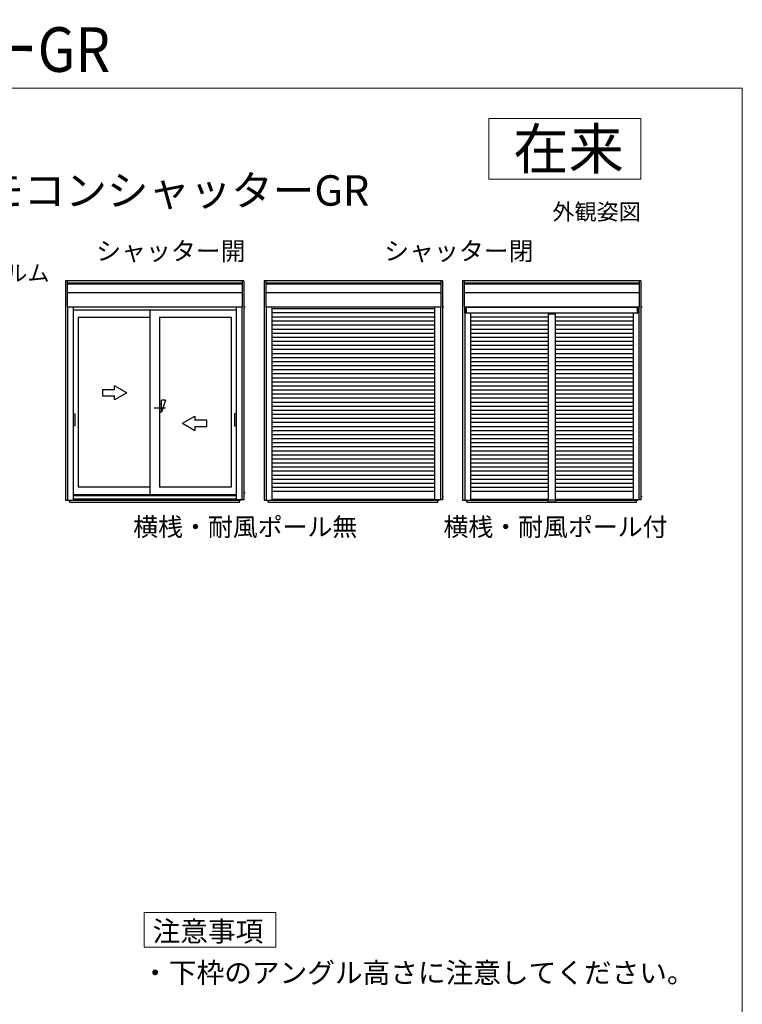
# Model space of a CAD drawing. Extents: x 0 to 1050, y 0 to 1564.
# Drawn here: x 694 to 1050, y 1078 to 1564 of the extents above; entities that cross this region are included whole.
import ezdxf
from ezdxf.enums import TextEntityAlignment as Align

# ---------------------------------------------------------------- set-up
doc = ezdxf.new("R2010")
doc.units = 0
for name, color, linetype, lineweight in [('USER1', 3, 'CONTINUOUS', 13), ('YKK_A1', 4, 'CONTINUOUS', 30), ('YKK_D', 6, 'CONTINUOUS', 13), ('YKK_ZWAK', 7, 'CONTINUOUS', 30)]:
    doc.layers.add(name, color=color, linetype=linetype, lineweight=lineweight)
doc.styles.get("Standard").update_dxf_attribs({"font": 'txt.shx', "bigfont": 'BIGFONT'})
doc.styles.add('text-b', font='txt.shx', dxfattribs={"bigfont": 'extfont2.shx'})

msp = doc.modelspace()

# ---------------------------------------------------------------- linework, layer by layer
at = {"layer": 'USER1'}
for p, q in [((925, 1515), (1000, 1515)), ((925, 1485), (925, 1515)), ((1000, 1515), (1000, 1485)), ((1000, 1485), (925, 1485)), ((755, 1123.34), (820, 1123.34)), ((755, 1106.34), (755, 1123.34)), ((820, 1123.34), (820, 1106.34)), ((820, 1106.34), (755, 1106.34))]:
    msp.add_line(p, q, dxfattribs=at)
at = {"layer": 'YKK_A1', "linetype": 'ByBlock', "ltscale": 0.5}
for p, q in [((716.3, 1435), (716.3, 1326.75)), ((804.2, 1435), (716.3, 1435)), ((717.1, 1435), (717.1, 1422.06)), ((803.4, 1433.72), (717.1, 1433.72)), ((803.4, 1433.25), (717.1, 1433.25)), ((803.4, 1435), (803.4, 1422.06)), ((804.2, 1435), (804.2, 1326.85)), ((814.2, 1435), (814.2, 1326.75)), ((902.1, 1435), (814.2, 1435)), ((815, 1435), (815, 1422.06)), ((901.3, 1433.72), (815, 1433.72)), ((901.3, 1433.25), (815, 1433.25)), ((901.3, 1435), (901.3, 1422.06)), ((902.1, 1435), (902.1, 1326.85)), ((912.1, 1435), (912.1, 1326.75)), ((1000, 1435), (912.1, 1435)), ((912.9, 1435), (912.9, 1422.06)), ((999.2, 1433.72), (912.9, 1433.72)), ((999.2, 1433.25), (912.9, 1433.25)), ((999.2, 1435), (999.2, 1422.06)), ((1000, 1435), (1000, 1326.85)), ((803.4, 1429.05), (717.1, 1429.05)), ((901.3, 1429.05), (815, 1429.05)), ((999.2, 1429.05), (912.9, 1429.05)), ((717.1, 1422.06), (803.4, 1422.06)), ((717.3, 1422.06), (717.3, 1326.75)), ((720.1, 1422.06), (720.1, 1326.75)), ((720.1, 1420.55), (800.4, 1420.55)), ((757.9, 1420.55), (757.9, 1329.4)), ((800.4, 1422.06), (800.4, 1326.85)), ((803.2, 1422.06), (803.2, 1326.85)), ((804.87, 1422), (804.2, 1422)), ((815, 1422.06), (901.3, 1422.06)), ((815.2, 1422.06), (815.2, 1326.75)), ((818, 1422.06), (818, 1326.75)), ((898.3, 1422.06), (898.3, 1326.85)), ((901.1, 1422.06), (901.1, 1326.85)), ((902.77, 1422), (902.1, 1422)), ((912.9, 1422.06), (999.2, 1422.06)), ((913.1, 1422.06), (913.1, 1326.75)), ((915.9, 1422.06), (915.9, 1421.9)), ((915.9, 1418.98), (915.9, 1326.75)), ((996.2, 1422.06), (996.2, 1421.9)), ((996.2, 1418.98), (996.2, 1326.85)), ((999, 1422.06), (999, 1326.85)), ((1000.67, 1422), (1000, 1422)), ((722.5, 1416.95), (757.9, 1416.95)), ((722.5, 1416.95), (722.5, 1333.2)), ((762.55, 1416.95), (798, 1416.95)), ((762.55, 1416.95), (762.55, 1333.2)), ((798, 1416.95), (798, 1333.2)), ((818, 1417.15), (898.3, 1417.15)), ((818, 1415.15), (898.3, 1415.15)), ((915.9, 1417.15), (954.3, 1417.15)), ((915.9, 1415.15), (954.3, 1415.15)), ((957.8, 1417.15), (996.2, 1417.15)), ((957.8, 1415.15), (996.2, 1415.15)), ((818, 1413.15), (898.3, 1413.15)), ((818, 1411.15), (898.3, 1411.15)), ((818, 1409.15), (898.3, 1409.15)), ((915.9, 1413.15), (954.3, 1413.15)), ((915.9, 1411.15), (954.3, 1411.15)), ((915.9, 1409.15), (954.3, 1409.15)), ((957.8, 1413.15), (996.2, 1413.15)), ((957.8, 1411.15), (996.2, 1411.15)), ((957.8, 1409.15), (996.2, 1409.15)), ((818, 1407.15), (898.3, 1407.15)), ((818, 1405.15), (898.3, 1405.15)), ((915.9, 1407.15), (954.3, 1407.15)), ((915.9, 1405.15), (954.3, 1405.15)), ((957.8, 1407.15), (996.2, 1407.15)), ((957.8, 1405.15), (996.2, 1405.15)), ((818, 1403.15), (898.3, 1403.15)), ((818, 1401.15), (898.3, 1401.15)), ((818, 1399.15), (898.3, 1399.15)), ((915.9, 1403.15), (954.3, 1403.15)), ((915.9, 1401.15), (954.3, 1401.15)), ((915.9, 1399.15), (954.3, 1399.15)), ((957.8, 1403.15), (996.2, 1403.15)), ((957.8, 1401.15), (996.2, 1401.15)), ((957.8, 1399.15), (996.2, 1399.15)), ((818, 1397.15), (898.3, 1397.15)), ((818, 1395.15), (898.3, 1395.15)), ((915.9, 1397.15), (954.3, 1397.15)), ((915.9, 1395.15), (954.3, 1395.15)), ((957.8, 1397.15), (996.2, 1397.15)), ((957.8, 1395.15), (996.2, 1395.15)), ((818, 1393.15), (898.3, 1393.15)), ((818, 1391.15), (898.3, 1391.15)), ((818, 1389.15), (898.3, 1389.15)), ((915.9, 1393.15), (954.3, 1393.15)), ((915.9, 1391.15), (954.3, 1391.15)), ((915.9, 1389.15), (954.3, 1389.15)), ((957.8, 1393.15), (996.2, 1393.15)), ((957.8, 1391.15), (996.2, 1391.15)), ((957.8, 1389.15), (996.2, 1389.15)), ((818, 1387.15), (898.3, 1387.15)), ((818, 1385.15), (898.3, 1385.15)), ((915.9, 1387.15), (954.3, 1387.15)), ((915.9, 1385.15), (954.3, 1385.15)), ((957.8, 1387.15), (996.2, 1387.15)), ((957.8, 1385.15), (996.2, 1385.15)), ((740.5, 1381.15), (734.5, 1381.15)), ((734.5, 1381.15), (734.5, 1378.15)), ((740.5, 1381.15), (740.5, 1383.11)), ((746.5, 1379.65), (740.5, 1383.11)), ((746.5, 1379.65), (740.5, 1376.19)), ((818, 1383.15), (898.3, 1383.15)), ((818, 1381.15), (898.3, 1381.15)), ((915.9, 1383.15), (954.3, 1383.15)), ((915.9, 1381.15), (954.3, 1381.15)), ((957.8, 1383.15), (996.2, 1383.15)), ((957.8, 1381.15), (996.2, 1381.15)), ((734.5, 1378.15), (740.5, 1378.15)), ((740.5, 1376.19), (740.5, 1378.15)), ((765.55, 1376.15), (763.55, 1370.15)), ((765.55, 1376.15), (763.55, 1376.15)), ((763.55, 1370.15), (763.55, 1376.15)), ((818, 1379.15), (898.3, 1379.15)), ((818, 1377.15), (898.3, 1377.15)), ((818, 1375.15), (898.3, 1375.15)), ((915.9, 1379.15), (954.3, 1379.15)), ((915.9, 1377.15), (954.3, 1377.15)), ((915.9, 1375.15), (954.3, 1375.15)), ((957.8, 1379.15), (996.2, 1379.15)), ((957.8, 1377.15), (996.2, 1377.15)), ((957.8, 1375.15), (996.2, 1375.15)), ((765.55, 1372.15), (759.95, 1372.15)), ((763.55, 1374.15), (762.55, 1374.15)), ((763.55, 1370.15), (762.55, 1370.15)), ((818, 1373.15), (898.3, 1373.15)), ((818, 1371.15), (898.3, 1371.15)), ((915.9, 1373.15), (954.3, 1373.15)), ((915.9, 1371.15), (954.3, 1371.15)), ((957.8, 1373.15), (996.2, 1373.15)), ((957.8, 1371.15), (996.2, 1371.15)), ((774, 1364.65), (780, 1368.11)), ((774, 1364.65), (780, 1361.19)), ((780, 1368.11), (780, 1366.15)), ((786, 1366.15), (780, 1366.15)), ((786, 1363.15), (786, 1366.15)), ((818, 1369.15), (898.3, 1369.15)), ((818, 1367.15), (898.3, 1367.15)), ((818, 1365.15), (898.3, 1365.15)), ((915.9, 1369.15), (954.3, 1369.15)), ((915.9, 1367.15), (954.3, 1367.15)), ((915.9, 1365.15), (954.3, 1365.15)), ((957.8, 1369.15), (996.2, 1369.15)), ((957.8, 1367.15), (996.2, 1367.15)), ((957.8, 1365.15), (996.2, 1365.15)), ((780, 1363.15), (786, 1363.15)), ((780, 1363.15), (780, 1361.19)), ((818, 1363.15), (898.3, 1363.15)), ((818, 1361.15), (898.3, 1361.15)), ((915.9, 1363.15), (954.3, 1363.15)), ((915.9, 1361.15), (954.3, 1361.15)), ((957.8, 1363.15), (996.2, 1363.15)), ((957.8, 1361.15), (996.2, 1361.15)), ((818, 1359.15), (898.3, 1359.15)), ((818, 1357.15), (898.3, 1357.15)), ((818, 1355.15), (898.3, 1355.15)), ((915.9, 1359.15), (954.3, 1359.15)), ((915.9, 1357.15), (954.3, 1357.15)), ((915.9, 1355.15), (954.3, 1355.15)), ((957.8, 1359.15), (996.2, 1359.15)), ((957.8, 1357.15), (996.2, 1357.15)), ((957.8, 1355.15), (996.2, 1355.15)), ((818, 1353.15), (898.3, 1353.15)), ((818, 1351.15), (898.3, 1351.15)), ((915.9, 1353.15), (954.3, 1353.15)), ((915.9, 1351.15), (954.3, 1351.15)), ((957.8, 1353.15), (996.2, 1353.15)), ((957.8, 1351.15), (996.2, 1351.15)), ((818, 1349.15), (898.3, 1349.15)), ((818, 1347.15), (898.3, 1347.15)), ((915.9, 1349.15), (954.3, 1349.15)), ((915.9, 1347.15), (954.3, 1347.15)), ((957.8, 1349.15), (996.2, 1349.15)), ((957.8, 1347.15), (996.2, 1347.15)), ((818, 1345.15), (898.3, 1345.15)), ((818, 1343.15), (898.3, 1343.15)), ((818, 1341.15), (898.3, 1341.15)), ((915.9, 1345.15), (954.3, 1345.15)), ((915.9, 1343.15), (954.3, 1343.15)), ((915.9, 1341.15), (954.3, 1341.15)), ((957.8, 1345.15), (996.2, 1345.15)), ((957.8, 1343.15), (996.2, 1343.15)), ((957.8, 1341.15), (996.2, 1341.15)), ((818, 1339.15), (898.3, 1339.15)), ((818, 1337.15), (898.3, 1337.15)), ((915.9, 1339.15), (954.3, 1339.15)), ((915.9, 1337.15), (954.3, 1337.15)), ((957.8, 1339.15), (996.2, 1339.15)), ((957.8, 1337.15), (996.2, 1337.15)), ((757.9, 1333.2), (722.5, 1333.2)), ((798, 1333.2), (762.55, 1333.2)), ((818, 1335.15), (898.3, 1335.15)), ((818, 1333.15), (898.3, 1333.15)), ((818, 1331.15), (898.3, 1331.15)), ((915.9, 1335.15), (954.3, 1335.15)), ((915.9, 1333.15), (954.3, 1333.15)), ((915.9, 1331.15), (954.3, 1331.15)), ((957.8, 1335.15), (996.2, 1335.15)), ((957.8, 1333.15), (996.2, 1333.15)), ((957.8, 1331.15), (996.2, 1331.15)), ((716.3, 1326.75), (720.1, 1326.75)), ((718, 1326.75), (718, 1326.3)), ((718.47, 1325.65), (718.47, 1326.75)), ((802.02, 1326.65), (718.47, 1326.65)), ((800.4, 1327.3), (720.1, 1327.3)), ((804.2, 1326.85), (800.4, 1326.85)), ((802.02, 1325.65), (802.02, 1326.85)), ((802.5, 1326.4), (802.5, 1326.85)), ((804.2, 1330.5), (804.79, 1330.5)), ((814.2, 1326.75), (818, 1326.75)), ((815.9, 1326.75), (815.9, 1326.3)), ((816.37, 1325.65), (816.37, 1326.75)), ((899.92, 1326.65), (816.37, 1326.65)), ((898.3, 1327.05), (818, 1327.05)), ((902.1, 1326.85), (898.3, 1326.85)), ((899.92, 1325.65), (899.92, 1326.85)), ((900.4, 1326.4), (900.4, 1326.85)), ((902.1, 1328.5), (902.69, 1328.5)), ((912.1, 1326.75), (915.9, 1326.75)), ((913.8, 1326.75), (913.8, 1326.3)), ((914.27, 1325.65), (914.27, 1326.75)), ((954.12, 1326.65), (914.27, 1326.65)), ((954.12, 1327.05), (915.9, 1327.05)), ((996.2, 1327.05), (957.97, 1327.05)), ((997.82, 1326.65), (957.97, 1326.65)), ((1000, 1326.85), (996.2, 1326.85)), ((997.82, 1325.65), (997.82, 1326.85)), ((998.3, 1326.4), (998.3, 1326.85)), ((1000, 1328.5), (1000.59, 1328.5)), ((802.02, 1325.65), (718.47, 1325.65)), ((899.92, 1325.65), (816.37, 1325.65)), ((997.82, 1325.65), (914.27, 1325.65))]:
    msp.add_line(p, q, dxfattribs=at)
at = {"layer": 'YKK_A1'}
for p, q in [((898.3, 1421.15), (818, 1421.15)), ((898.3, 1419.15), (818, 1419.15)), ((913.25, 1421.9), (998.85, 1421.9)), ((998.85, 1418.98), (913.25, 1418.98))]:
    msp.add_line(p, q, dxfattribs=at)
at = {"layer": 'YKK_A1', "ltscale": 0.5}
for p, q in [((913.25, 1418.98), (913.25, 1421.9)), ((913.8, 1418.98), (913.8, 1421.9)), ((913.85, 1421.9), (913.85, 1418.98)), ((954.3, 1418.82), (954.3, 1326.77)), ((957.8, 1418.82), (954.3, 1418.82)), ((954.3, 1418.67), (957.8, 1418.67)), ((957.8, 1418.82), (957.8, 1326.77)), ((998.25, 1421.9), (998.25, 1418.98)), ((998.3, 1418.98), (998.3, 1421.9)), ((998.85, 1418.98), (998.85, 1421.9)), ((954.12, 1327.29), (954.12, 1325.9)), ((954.12, 1325.9), (957.97, 1325.9)), ((954.22, 1327.34), (954.17, 1327.34)), ((954.27, 1327.29), (954.27, 1326.77)), ((957.82, 1326.77), (954.27, 1326.77)), ((954.28, 1327.29), (954.28, 1326.77)), ((955.17, 1326.78), (954.28, 1326.78)), ((954.3, 1326.97), (957.8, 1326.97)), ((957.82, 1326.78), (955.17, 1326.78)), ((957.82, 1327.29), (957.82, 1326.77)), ((957.82, 1327.29), (957.82, 1326.77)), ((957.92, 1327.34), (957.87, 1327.34)), ((957.97, 1325.9), (957.97, 1327.29))]:
    msp.add_line(p, q, dxfattribs=at)
at = {"layer": 'YKK_A1', "linetype": 'ByBlock'}
for p, q in [((720.1, 1369.4), (720.75, 1369.4)), ((720.9, 1369.25), (720.9, 1363.55)), ((799.6, 1369.25), (799.6, 1363.55)), ((800.4, 1369.4), (799.75, 1369.4)), ((720.75, 1363.4), (720.1, 1363.4)), ((799.75, 1363.4), (800.4, 1363.4)), ((800.4, 1329.4), (720.1, 1329.4)), ((800.4, 1328.95), (720.1, 1328.95))]:
    msp.add_line(p, q, dxfattribs=at)
at = {"layer": 'YKK_A1', "ltscale": 0.5}
for centre, start, end in [((954.17, 1327.29), 90, 180), ((954.22, 1327.29), 0, 90), ((954.23, 1327.29), 0, 90), ((957.87, 1327.29), 90, 180), ((957.87, 1327.29), 90, 180), ((957.92, 1327.29), 0, 90)]:
    msp.add_arc(centre, 0.05, start, end, dxfattribs=at)
at = {"layer": 'YKK_A1', "linetype": 'ByBlock', "extrusion": (0, 0, -1)}
for centre, major_axis in [((720.75, 1369.25), (-0.106, 0.106)), ((720.75, 1363.55), (0.106, 0.106))]:
    msp.add_ellipse(centre, major_axis=major_axis, ratio=1, start_param=0.785398, end_param=2.356194, dxfattribs=at)
at = {"layer": 'YKK_A1', "linetype": 'ByBlock'}
for centre, major_axis in [((799.75, 1369.25), (0.106, 0.106)), ((799.75, 1363.55), (-0.106, 0.106))]:
    msp.add_ellipse(centre, major_axis=major_axis, ratio=1, start_param=0.785398, end_param=2.356194, dxfattribs=at)
at = {"layer": 'YKK_ZWAK', "lineweight": 20}
for p in [(0, 1530), (1050, 0)]:
    msp.add_line(p, (1050, 1530), dxfattribs=at)

# ---------------------------------------------------------------- texts
at = {"layer": 'USER1', "width": 0.9}
msp.add_text('APW331 ハイブリッドスライディング\u3000在来\u3000シャッターGR', height=22, dxfattribs=at).set_placement((0, 1538))
at = {"layer": 'USER1'}
for s, height, p in [('在来', 20, (991.6, 1490)), ('外観姿図', 8, (1000, 1465))]:
    msp.add_text(s, height=height, dxfattribs=at).set_placement(p, align=Align.RIGHT)
msp.add_text('手動シャッターGR\u3000リモコンシャッターGR', height=15, dxfattribs=at).set_placement((464, 1472))
at = {"layer": 'USER1', "style": 'text-b'}
for s, height, p in [('シャッター開', 9, (731.39, 1445.12)), ('シャッター閉', 9, (873.39, 1445.12)), ('横桟・耐風ポール無', 9, (749.64, 1309.06)), ('横桟・耐風ポール付', 9, (902.64, 1309.06)), ('注意事項', 10, (759.2, 1109.12)), ('・下枠のアングル高さに注意してください。', 10, (753.61, 1088.67))]:
    msp.add_text(s, height=height, dxfattribs=at).set_placement(p)
at = {"layer": 'YKK_D', "style": 'text-b'}
msp.add_text('防湿気密フィルム', height=8, dxfattribs=at).set_placement((621.07, 1434.76))

doc.saveas('drawing.dxf')
